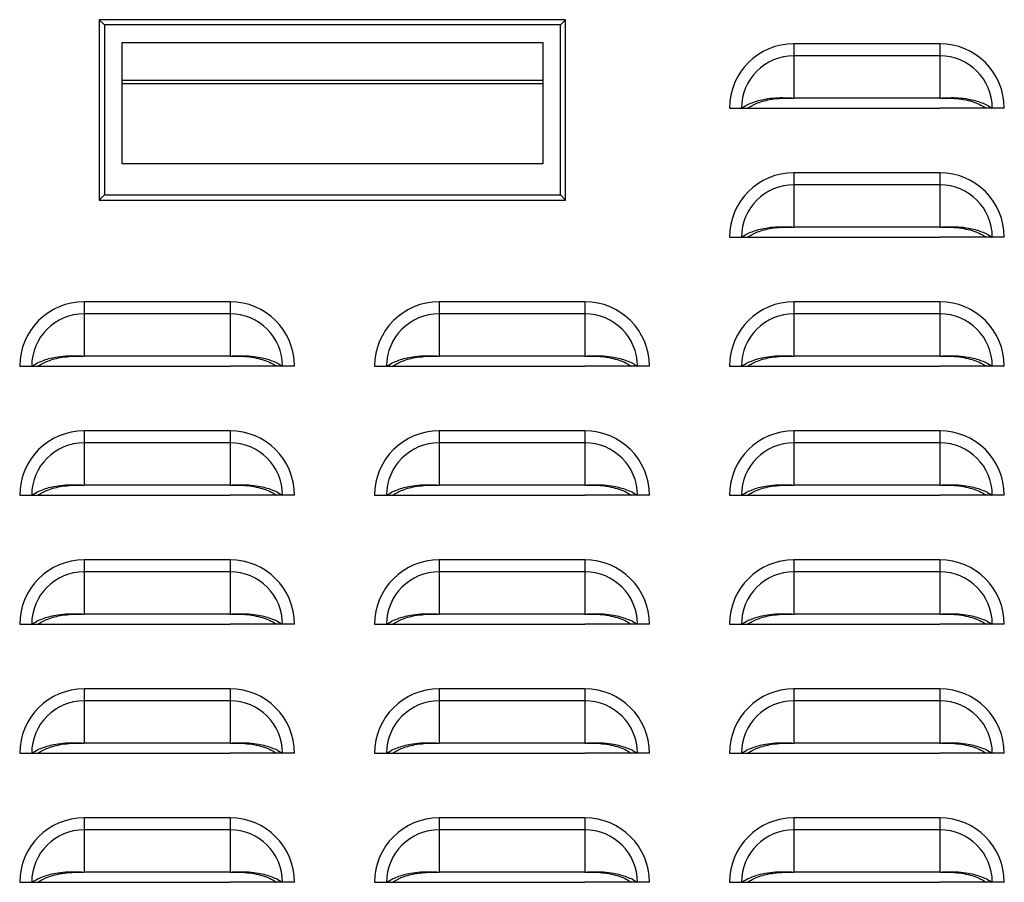
# Model space of a CAD drawing. Units: inches. Extents: x 0 to 25.2, y 0 to 19.3.
# Drawn here: x 3.6 to 4.1, y 6.8 to 7.2 of the extents above; entities that cross this region are included whole.
import ezdxf

# ---------------------------------------------------------------- set-up
doc = ezdxf.new("R2010")
doc.units = ezdxf.units.IN
doc.header["$LTSCALE"] = 2
doc.header["$MEASUREMENT"] = 0

msp = doc.modelspace()

# ---------------------------------------------------------------- linework, layer by layer
at = {"color": 7, "linetype": 'Continuous', "lineweight": 25}
for p, q in [((3.65445658, 7.20501724), (3.65445658, 7.11766488)), ((3.65445658, 7.20501724), (3.65691721, 7.20255661)), ((3.88034241, 7.20501724), (3.65445658, 7.20501724)), ((3.65691721, 7.20255661), (3.65691721, 7.12012551)), ((3.87788178, 7.20255661), (3.65691721, 7.20255661)), ((3.87788178, 7.20255661), (3.88034241, 7.20501724)), ((3.87788178, 7.12012551), (3.87788178, 7.20255661)), ((3.88034241, 7.11766488), (3.88034241, 7.20501724)), ((3.66552942, 7.19396682), (3.86926958, 7.19396682)), ((3.66552942, 7.13518758), (3.66552942, 7.19396682)), ((3.66552942, 7.1939444), (3.86926958, 7.1939444)), ((3.86926958, 7.19396682), (3.86926958, 7.13518758)), ((3.99092066, 7.19337108), (3.99092066, 7.18755676)), ((4.06154566, 7.19337108), (3.99092066, 7.19337108)), ((4.06154566, 7.19337108), (4.06154566, 7.18755676)), ((3.99092066, 7.18755676), (3.99092066, 7.16706986)), ((4.06154566, 7.18755676), (3.99092066, 7.18755676)), ((4.06154566, 7.18755676), (4.06154566, 7.16706986)), ((3.66552942, 7.17575782), (3.86926958, 7.17575782)), ((3.66552942, 7.17411133), (3.86926958, 7.17411133)), ((4.06154566, 7.16706986), (3.99092066, 7.16706986)), ((3.95967066, 7.16212108), (3.96548498, 7.16212108)), ((3.96548498, 7.16212108), (3.96839159, 7.16212108)), ((3.96833608, 7.16212108), (3.99092066, 7.16212108)), ((3.99092066, 7.16212108), (4.06154566, 7.16212108)), ((4.08413023, 7.16212108), (4.06154566, 7.16212108)), ((4.08698134, 7.16212108), (4.08407473, 7.16212108)), ((4.09279566, 7.16212108), (4.08698134, 7.16212108)), ((3.86926958, 7.13518758), (3.66552942, 7.13518758)), ((3.99092066, 7.13087108), (3.99092066, 7.12505676)), ((4.06154566, 7.13087108), (3.99092066, 7.13087108)), ((4.06154566, 7.13087108), (4.06154566, 7.12505676)), ((3.99092066, 7.12505676), (3.99092066, 7.10456986)), ((4.06154566, 7.12505676), (3.99092066, 7.12505676)), ((4.06154566, 7.12505676), (4.06154566, 7.10456986)), ((3.65691721, 7.12012551), (3.65445658, 7.11766488)), ((3.65691721, 7.12012551), (3.87788178, 7.12012551)), ((3.87788178, 7.12012551), (3.88034241, 7.11766488)), ((3.65445658, 7.11766488), (3.88034241, 7.11766488)), ((4.06154566, 7.10456986), (3.99092066, 7.10456986)), ((3.95967066, 7.09962108), (3.96548498, 7.09962108)), ((3.96548498, 7.09962108), (3.96839159, 7.09962108)), ((3.96833608, 7.09962108), (3.99092066, 7.09962108)), ((3.99092066, 7.09962108), (4.06154566, 7.09962108)), ((4.08413023, 7.09962108), (4.06154566, 7.09962108)), ((4.08698134, 7.09962108), (4.08407473, 7.09962108)), ((4.09279566, 7.09962108), (4.08698134, 7.09962108)), ((3.64717066, 7.06837108), (3.64717066, 7.06255676)), ((3.71779566, 7.06837108), (3.64717066, 7.06837108)), ((3.71779566, 7.06837108), (3.71779566, 7.06255676)), ((3.81904566, 7.06837108), (3.81904566, 7.06255676)), ((3.88967066, 7.06837108), (3.81904566, 7.06837108)), ((3.88967066, 7.06837108), (3.88967066, 7.06255676)), ((3.99092066, 7.06837108), (3.99092066, 7.06255676)), ((4.06154566, 7.06837108), (3.99092066, 7.06837108)), ((4.06154566, 7.06837108), (4.06154566, 7.06255676)), ((3.64717066, 7.06255676), (3.64717066, 7.04206986)), ((3.71779566, 7.06255676), (3.64717066, 7.06255676)), ((3.71779566, 7.06255676), (3.71779566, 7.04206986)), ((3.81904566, 7.06255676), (3.81904566, 7.04206986)), ((3.88967066, 7.06255676), (3.81904566, 7.06255676)), ((3.88967066, 7.06255676), (3.88967066, 7.04206986)), ((3.99092066, 7.06255676), (3.99092066, 7.04206986)), ((4.06154566, 7.06255676), (3.99092066, 7.06255676)), ((4.06154566, 7.06255676), (4.06154566, 7.04206986)), ((3.71779566, 7.04206986), (3.64717066, 7.04206986)), ((3.88967066, 7.04206986), (3.81904566, 7.04206986)), ((4.06154566, 7.04206986), (3.99092066, 7.04206986)), ((3.61592066, 7.03712108), (3.62173498, 7.03712108)), ((3.62173498, 7.03712108), (3.62464159, 7.03712108)), ((3.62458608, 7.03712108), (3.64717066, 7.03712108)), ((3.64717066, 7.03712108), (3.71779566, 7.03712108)), ((3.74038023, 7.03712108), (3.71779566, 7.03712108)), ((3.74323134, 7.03712108), (3.74032473, 7.03712108)), ((3.74904566, 7.03712108), (3.74323134, 7.03712108)), ((3.78779566, 7.03712108), (3.79360998, 7.03712108)), ((3.79360998, 7.03712108), (3.79651659, 7.03712108)), ((3.79646108, 7.03712108), (3.81904566, 7.03712108)), ((3.81904566, 7.03712108), (3.88967066, 7.03712108)), ((3.91225523, 7.03712108), (3.88967066, 7.03712108)), ((3.91510634, 7.03712108), (3.91219973, 7.03712108)), ((3.92092066, 7.03712108), (3.91510634, 7.03712108)), ((3.95967066, 7.03712108), (3.96548498, 7.03712108)), ((3.96548498, 7.03712108), (3.96839159, 7.03712108)), ((3.96833608, 7.03712108), (3.99092066, 7.03712108)), ((3.99092066, 7.03712108), (4.06154566, 7.03712108)), ((4.08413023, 7.03712108), (4.06154566, 7.03712108)), ((4.08698134, 7.03712108), (4.08407473, 7.03712108)), ((4.09279566, 7.03712108), (4.08698134, 7.03712108)), ((3.64717066, 7.00587108), (3.64717066, 7.00005676)), ((3.71779566, 7.00587108), (3.64717066, 7.00587108)), ((3.71779566, 7.00587108), (3.71779566, 7.00005676)), ((3.81904566, 7.00587108), (3.81904566, 7.00005676)), ((3.88967066, 7.00587108), (3.81904566, 7.00587108)), ((3.88967066, 7.00587108), (3.88967066, 7.00005676)), ((3.99092066, 7.00587108), (3.99092066, 7.00005676)), ((4.06154566, 7.00587108), (3.99092066, 7.00587108)), ((4.06154566, 7.00587108), (4.06154566, 7.00005676)), ((3.64717066, 7.00005676), (3.64717066, 6.97956986)), ((3.71779566, 7.00005676), (3.64717066, 7.00005676)), ((3.71779566, 7.00005676), (3.71779566, 6.97956986)), ((3.81904566, 7.00005676), (3.81904566, 6.97956986)), ((3.88967066, 7.00005676), (3.81904566, 7.00005676)), ((3.88967066, 7.00005676), (3.88967066, 6.97956986)), ((3.99092066, 7.00005676), (3.99092066, 6.97956986)), ((4.06154566, 7.00005676), (3.99092066, 7.00005676)), ((4.06154566, 7.00005676), (4.06154566, 6.97956986)), ((3.71779566, 6.97956986), (3.64717066, 6.97956986)), ((3.88967066, 6.97956986), (3.81904566, 6.97956986)), ((4.06154566, 6.97956986), (3.99092066, 6.97956986)), ((3.61592066, 6.97462108), (3.62173498, 6.97462108)), ((3.62173498, 6.97462108), (3.62464159, 6.97462108)), ((3.62458608, 6.97462108), (3.64717066, 6.97462108)), ((3.64717066, 6.97462108), (3.71779566, 6.97462108)), ((3.74038023, 6.97462108), (3.71779566, 6.97462108)), ((3.74323134, 6.97462108), (3.74032473, 6.97462108)), ((3.74904566, 6.97462108), (3.74323134, 6.97462108)), ((3.78779566, 6.97462108), (3.79360998, 6.97462108)), ((3.79360998, 6.97462108), (3.79651659, 6.97462108)), ((3.79646108, 6.97462108), (3.81904566, 6.97462108)), ((3.81904566, 6.97462108), (3.88967066, 6.97462108)), ((3.91225523, 6.97462108), (3.88967066, 6.97462108)), ((3.91510634, 6.97462108), (3.91219973, 6.97462108)), ((3.92092066, 6.97462108), (3.91510634, 6.97462108)), ((3.95967066, 6.97462108), (3.96548498, 6.97462108)), ((3.96548498, 6.97462108), (3.96839159, 6.97462108)), ((3.96833608, 6.97462108), (3.99092066, 6.97462108)), ((3.99092066, 6.97462108), (4.06154566, 6.97462108)), ((4.08413023, 6.97462108), (4.06154566, 6.97462108)), ((4.08698134, 6.97462108), (4.08407473, 6.97462108)), ((4.09279566, 6.97462108), (4.08698134, 6.97462108)), ((3.64717066, 6.94337108), (3.64717066, 6.93755676)), ((3.71779566, 6.94337108), (3.64717066, 6.94337108)), ((3.71779566, 6.94337108), (3.71779566, 6.93755676)), ((3.81904566, 6.94337108), (3.81904566, 6.93755676)), ((3.88967066, 6.94337108), (3.81904566, 6.94337108)), ((3.88967066, 6.94337108), (3.88967066, 6.93755676)), ((3.99092066, 6.94337108), (3.99092066, 6.93755676)), ((4.06154566, 6.94337108), (3.99092066, 6.94337108)), ((4.06154566, 6.94337108), (4.06154566, 6.93755676)), ((3.64717066, 6.93755676), (3.64717066, 6.91706986)), ((3.71779566, 6.93755676), (3.64717066, 6.93755676)), ((3.71779566, 6.93755676), (3.71779566, 6.91706986)), ((3.81904566, 6.93755676), (3.81904566, 6.91706986)), ((3.88967066, 6.93755676), (3.81904566, 6.93755676)), ((3.88967066, 6.93755676), (3.88967066, 6.91706986)), ((3.99092066, 6.93755676), (3.99092066, 6.91706986)), ((4.06154566, 6.93755676), (3.99092066, 6.93755676)), ((4.06154566, 6.93755676), (4.06154566, 6.91706986)), ((3.71779566, 6.91706986), (3.64717066, 6.91706986)), ((3.88967066, 6.91706986), (3.81904566, 6.91706986)), ((4.06154566, 6.91706986), (3.99092066, 6.91706986)), ((3.61592066, 6.91212108), (3.62173498, 6.91212108)), ((3.62173498, 6.91212108), (3.62464159, 6.91212108)), ((3.62458608, 6.91212108), (3.64717066, 6.91212108)), ((3.64717066, 6.91212108), (3.71779566, 6.91212108)), ((3.74038023, 6.91212108), (3.71779566, 6.91212108)), ((3.74323134, 6.91212108), (3.74032473, 6.91212108)), ((3.74904566, 6.91212108), (3.74323134, 6.91212108)), ((3.78779566, 6.91212108), (3.79360998, 6.91212108)), ((3.79360998, 6.91212108), (3.79651659, 6.91212108)), ((3.79646108, 6.91212108), (3.81904566, 6.91212108)), ((3.81904566, 6.91212108), (3.88967066, 6.91212108)), ((3.91225523, 6.91212108), (3.88967066, 6.91212108)), ((3.91510634, 6.91212108), (3.91219973, 6.91212108)), ((3.92092066, 6.91212108), (3.91510634, 6.91212108)), ((3.95967066, 6.91212108), (3.96548498, 6.91212108)), ((3.96548498, 6.91212108), (3.96839159, 6.91212108)), ((3.96833608, 6.91212108), (3.99092066, 6.91212108)), ((3.99092066, 6.91212108), (4.06154566, 6.91212108)), ((4.08413023, 6.91212108), (4.06154566, 6.91212108)), ((4.08698134, 6.91212108), (4.08407473, 6.91212108)), ((4.09279566, 6.91212108), (4.08698134, 6.91212108)), ((3.64717066, 6.88087108), (3.64717066, 6.87505676)), ((3.71779566, 6.88087108), (3.64717066, 6.88087108)), ((3.71779566, 6.88087108), (3.71779566, 6.87505676)), ((3.81904566, 6.88087108), (3.81904566, 6.87505676)), ((3.88967066, 6.88087108), (3.81904566, 6.88087108)), ((3.88967066, 6.88087108), (3.88967066, 6.87505676)), ((3.99092066, 6.88087108), (3.99092066, 6.87505676)), ((4.06154566, 6.88087108), (3.99092066, 6.88087108)), ((4.06154566, 6.88087108), (4.06154566, 6.87505676)), ((3.64717066, 6.87505676), (3.64717066, 6.85456986)), ((3.71779566, 6.87505676), (3.64717066, 6.87505676)), ((3.71779566, 6.87505676), (3.71779566, 6.85456986)), ((3.81904566, 6.87505676), (3.81904566, 6.85456986)), ((3.88967066, 6.87505676), (3.81904566, 6.87505676)), ((3.88967066, 6.87505676), (3.88967066, 6.85456986)), ((3.99092066, 6.87505676), (3.99092066, 6.85456986)), ((4.06154566, 6.87505676), (3.99092066, 6.87505676)), ((4.06154566, 6.87505676), (4.06154566, 6.85456986)), ((3.71779566, 6.85456986), (3.64717066, 6.85456986)), ((3.88967066, 6.85456986), (3.81904566, 6.85456986)), ((4.06154566, 6.85456986), (3.99092066, 6.85456986)), ((3.61592066, 6.84962108), (3.62173498, 6.84962108)), ((3.62173498, 6.84962108), (3.62464159, 6.84962108)), ((3.62458608, 6.84962108), (3.64717066, 6.84962108)), ((3.64717066, 6.84962108), (3.71779566, 6.84962108)), ((3.74038023, 6.84962108), (3.71779566, 6.84962108)), ((3.74323134, 6.84962108), (3.74032473, 6.84962108)), ((3.74904566, 6.84962108), (3.74323134, 6.84962108)), ((3.78779566, 6.84962108), (3.79360998, 6.84962108)), ((3.79360998, 6.84962108), (3.79651659, 6.84962108)), ((3.79646108, 6.84962108), (3.81904566, 6.84962108)), ((3.81904566, 6.84962108), (3.88967066, 6.84962108)), ((3.91225523, 6.84962108), (3.88967066, 6.84962108)), ((3.91510634, 6.84962108), (3.91219973, 6.84962108)), ((3.92092066, 6.84962108), (3.91510634, 6.84962108)), ((3.95967066, 6.84962108), (3.96548498, 6.84962108)), ((3.96548498, 6.84962108), (3.96839159, 6.84962108)), ((3.96833608, 6.84962108), (3.99092066, 6.84962108)), ((3.99092066, 6.84962108), (4.06154566, 6.84962108)), ((4.08413023, 6.84962108), (4.06154566, 6.84962108)), ((4.08698134, 6.84962108), (4.08407473, 6.84962108)), ((4.09279566, 6.84962108), (4.08698134, 6.84962108)), ((3.64717066, 6.81837108), (3.64717066, 6.81255676)), ((3.71779566, 6.81837108), (3.64717066, 6.81837108)), ((3.71779566, 6.81837108), (3.71779566, 6.81255676)), ((3.81904566, 6.81837108), (3.81904566, 6.81255676)), ((3.88967066, 6.81837108), (3.81904566, 6.81837108)), ((3.88967066, 6.81837108), (3.88967066, 6.81255676)), ((3.99092066, 6.81837108), (3.99092066, 6.81255676)), ((4.06154566, 6.81837108), (3.99092066, 6.81837108)), ((4.06154566, 6.81837108), (4.06154566, 6.81255676)), ((3.64717066, 6.81255676), (3.64717066, 6.79206986)), ((3.71779566, 6.81255676), (3.64717066, 6.81255676)), ((3.71779566, 6.81255676), (3.71779566, 6.79206986)), ((3.81904566, 6.81255676), (3.81904566, 6.79206986)), ((3.88967066, 6.81255676), (3.81904566, 6.81255676)), ((3.88967066, 6.81255676), (3.88967066, 6.79206986)), ((3.99092066, 6.81255676), (3.99092066, 6.79206986)), ((4.06154566, 6.81255676), (3.99092066, 6.81255676)), ((4.06154566, 6.81255676), (4.06154566, 6.79206986)), ((3.71779566, 6.79206986), (3.64717066, 6.79206986)), ((3.88967066, 6.79206986), (3.81904566, 6.79206986)), ((4.06154566, 6.79206986), (3.99092066, 6.79206986)), ((3.61592066, 6.78712108), (3.62173498, 6.78712108)), ((3.62173498, 6.78712108), (3.62464159, 6.78712108)), ((3.62458608, 6.78712108), (3.64717066, 6.78712108)), ((3.64717066, 6.78712108), (3.71779566, 6.78712108)), ((3.74038023, 6.78712108), (3.71779566, 6.78712108)), ((3.74323134, 6.78712108), (3.74032473, 6.78712108)), ((3.74904566, 6.78712108), (3.74323134, 6.78712108)), ((3.78779566, 6.78712108), (3.79360998, 6.78712108)), ((3.79360998, 6.78712108), (3.79651659, 6.78712108)), ((3.79646108, 6.78712108), (3.81904566, 6.78712108)), ((3.81904566, 6.78712108), (3.88967066, 6.78712108)), ((3.91225523, 6.78712108), (3.88967066, 6.78712108)), ((3.91510634, 6.78712108), (3.91219973, 6.78712108)), ((3.92092066, 6.78712108), (3.91510634, 6.78712108)), ((3.95967066, 6.78712108), (3.96548498, 6.78712108)), ((3.96548498, 6.78712108), (3.96839159, 6.78712108)), ((3.96833608, 6.78712108), (3.99092066, 6.78712108)), ((3.99092066, 6.78712108), (4.06154566, 6.78712108)), ((4.08413023, 6.78712108), (4.06154566, 6.78712108)), ((4.08698134, 6.78712108), (4.08407473, 6.78712108)), ((4.09279566, 6.78712108), (4.08698134, 6.78712108))]:
    msp.add_line(p, q, dxfattribs=at)
for centre, radius, start, end in [((3.99092066, 7.16212108), 0.03125, 90, 180), ((4.06154566, 7.16212108), 0.03125, 0, 90), ((3.99092066, 7.16212108), 0.02543568, 90, 180), ((4.06154566, 7.16212108), 0.02543568, 0, 90), ((3.99092066, 7.09962108), 0.03125, 90, 180), ((4.06154566, 7.09962108), 0.03125, 0, 90), ((3.99092066, 7.09962108), 0.02543568, 90, 180), ((4.06154566, 7.09962108), 0.02543568, 0, 90), ((3.64717066, 7.03712108), 0.03125, 90, 180), ((3.71779566, 7.03712108), 0.03125, 0, 90), ((3.81904566, 7.03712108), 0.03125, 90, 180), ((3.88967066, 7.03712108), 0.03125, 0, 90), ((3.99092066, 7.03712108), 0.03125, 90, 180), ((4.06154566, 7.03712108), 0.03125, 0, 90), ((3.64717066, 7.03712108), 0.02543568, 90, 180), ((3.71779566, 7.03712108), 0.02543568, 0, 90), ((3.81904566, 7.03712108), 0.02543568, 90, 180), ((3.88967066, 7.03712108), 0.02543568, 0, 90), ((3.99092066, 7.03712108), 0.02543568, 90, 180), ((4.06154566, 7.03712108), 0.02543568, 0, 90), ((3.64717066, 6.97462108), 0.03125, 90, 180), ((3.71779566, 6.97462108), 0.03125, 0, 90), ((3.81904566, 6.97462108), 0.03125, 90, 180), ((3.88967066, 6.97462108), 0.03125, 0, 90), ((3.99092066, 6.97462108), 0.03125, 90, 180), ((4.06154566, 6.97462108), 0.03125, 0, 90), ((3.64717066, 6.97462108), 0.02543568, 90, 180), ((3.71779566, 6.97462108), 0.02543568, 0, 90), ((3.81904566, 6.97462108), 0.02543568, 90, 180), ((3.88967066, 6.97462108), 0.02543568, 0, 90), ((3.99092066, 6.97462108), 0.02543568, 90, 180), ((4.06154566, 6.97462108), 0.02543568, 0, 90), ((3.64717066, 6.91212108), 0.03125, 90, 180), ((3.71779566, 6.91212108), 0.03125, 0, 90), ((3.81904566, 6.91212108), 0.03125, 90, 180), ((3.88967066, 6.91212108), 0.03125, 0, 90), ((3.99092066, 6.91212108), 0.03125, 90, 180), ((4.06154566, 6.91212108), 0.03125, 0, 90), ((3.64717066, 6.91212108), 0.02543568, 90, 180), ((3.71779566, 6.91212108), 0.02543568, 0, 90), ((3.81904566, 6.91212108), 0.02543568, 90, 180), ((3.88967066, 6.91212108), 0.02543568, 0, 90), ((3.99092066, 6.91212108), 0.02543568, 90, 180), ((4.06154566, 6.91212108), 0.02543568, 0, 90), ((3.64717066, 6.84962108), 0.03125, 90, 180), ((3.71779566, 6.84962108), 0.03125, 0, 90), ((3.81904566, 6.84962108), 0.03125, 90, 180), ((3.88967066, 6.84962108), 0.03125, 0, 90), ((3.99092066, 6.84962108), 0.03125, 90, 180), ((4.06154566, 6.84962108), 0.03125, 0, 90), ((3.64717066, 6.84962108), 0.02543568, 90, 180), ((3.71779566, 6.84962108), 0.02543568, 0, 90), ((3.81904566, 6.84962108), 0.02543568, 90, 180), ((3.88967066, 6.84962108), 0.02543568, 0, 90), ((3.99092066, 6.84962108), 0.02543568, 90, 180), ((4.06154566, 6.84962108), 0.02543568, 0, 90), ((3.64717066, 6.78712108), 0.03125, 90, 180), ((3.71779566, 6.78712108), 0.03125, 0, 90), ((3.81904566, 6.78712108), 0.03125, 90, 180), ((3.88967066, 6.78712108), 0.03125, 0, 90), ((3.99092066, 6.78712108), 0.03125, 90, 180), ((4.06154566, 6.78712108), 0.03125, 0, 90), ((3.64717066, 6.78712108), 0.02543568, 90, 180), ((3.71779566, 6.78712108), 0.02543568, 0, 90), ((3.81904566, 6.78712108), 0.02543568, 90, 180), ((3.88967066, 6.78712108), 0.02543568, 0, 90), ((3.99092066, 6.78712108), 0.02543568, 90, 180), ((4.06154566, 6.78712108), 0.02543568, 0, 90)]:
    msp.add_arc(centre, radius, start, end, dxfattribs=at)
for points, knots in [([(3.96548498, 7.16212108), (3.96626725, 7.16261362), (3.96783011, 7.16359766), (3.97065171, 7.16483043), (3.97374604, 7.16584656), (3.97748717, 7.16669585), (3.98178118, 7.16724509), (3.98644944, 7.16727038), (3.98945932, 7.1671354), (3.99092066, 7.16706986)], [0, 0, 0, 0, 0.128538026, 0.256801119, 0.385199704, 0.512480557, 0.685588205, 0.84734847, 1, 1, 1, 1]), ([(3.96839159, 7.16212108), (3.96992735, 7.16302814), (3.97317967, 7.16494903), (3.97917391, 7.1664589), (3.98486266, 7.16701725), (3.98849318, 7.16707188), (3.99051186, 7.1670702), (3.99092066, 7.16706986)], [0, 0, 0, 0, 0.27009753, 0.571990188, 0.76143728, 0.951689354, 1, 1, 1, 1]), ([(4.06154566, 7.16706986), (4.06301569, 7.16713598), (4.06603997, 7.16727201), (4.07070932, 7.16724277), (4.07500234, 7.16669157), (4.07872687, 7.16584455), (4.08181349, 7.16483014), (4.08462934, 7.16360137), (4.08619452, 7.16261628), (4.08698134, 7.16212108)], [0, 0, 0, 0, 0.153558739, 0.315913507, 0.487645759, 0.615773214, 0.742886091, 0.870748939, 1, 1, 1, 1]), ([(4.06154566, 7.16706986), (4.06319672, 7.16707486), (4.06635927, 7.16708443), (4.07100452, 7.16672513), (4.07657288, 7.16572556), (4.08108037, 7.16407685), (4.08347195, 7.16251478), (4.08407473, 7.16212108)], [0, 0, 0, 0, 0.194873998, 0.373274037, 0.551406485, 0.886935715, 1, 1, 1, 1]), ([(3.96548498, 7.09962108), (3.96626725, 7.10011362), (3.96783011, 7.10109766), (3.97065171, 7.10233043), (3.97374604, 7.10334656), (3.97748717, 7.10419585), (3.98178118, 7.10474509), (3.98644944, 7.10477038), (3.98945932, 7.1046354), (3.99092066, 7.10456986)], [0, 0, 0, 0, 0.128538026, 0.256801119, 0.385199704, 0.512480557, 0.685588205, 0.84734847, 1, 1, 1, 1]), ([(3.96839159, 7.09962108), (3.96992735, 7.10052814), (3.97317967, 7.10244903), (3.97917391, 7.1039589), (3.98486266, 7.10451725), (3.98849318, 7.10457188), (3.99051186, 7.1045702), (3.99092066, 7.10456986)], [0, 0, 0, 0, 0.27009753, 0.571990188, 0.76143728, 0.951689354, 1, 1, 1, 1]), ([(4.06154566, 7.10456986), (4.06301569, 7.10463598), (4.06603997, 7.10477201), (4.07070932, 7.10474277), (4.07500234, 7.10419157), (4.07872687, 7.10334455), (4.08181349, 7.10233014), (4.08462934, 7.10110137), (4.08619452, 7.10011628), (4.08698134, 7.09962108)], [0, 0, 0, 0, 0.153558739, 0.315913507, 0.487645759, 0.615773214, 0.742886091, 0.870748939, 1, 1, 1, 1]), ([(4.06154566, 7.10456986), (4.06319672, 7.10457486), (4.06635927, 7.10458443), (4.07100452, 7.10422513), (4.07657288, 7.10322556), (4.08108037, 7.10157685), (4.08347195, 7.10001478), (4.08407473, 7.09962108)], [0, 0, 0, 0, 0.194873998, 0.373274037, 0.551406485, 0.886935715, 1, 1, 1, 1]), ([(3.62173498, 7.03712108), (3.62251725, 7.03761362), (3.62408011, 7.03859766), (3.62690171, 7.03983043), (3.62999604, 7.04084656), (3.63373717, 7.04169585), (3.63803118, 7.04224509), (3.64269944, 7.04227038), (3.64570932, 7.0421354), (3.64717066, 7.04206986)], [0, 0, 0, 0, 0.1285380261, 0.2568011189, 0.3851997042, 0.5124805571, 0.6855882053, 0.8473484696, 1, 1, 1, 1]), ([(3.62464159, 7.03712108), (3.62617735, 7.03802814), (3.62942967, 7.03994903), (3.63542391, 7.0414589), (3.64111266, 7.04201725), (3.64474318, 7.04207188), (3.64676186, 7.0420702), (3.64717066, 7.04206986)], [0, 0, 0, 0, 0.27009753, 0.571990188, 0.76143728, 0.951689354, 1, 1, 1, 1]), ([(3.71779566, 7.04206986), (3.71926569, 7.04213598), (3.72228997, 7.04227201), (3.72695932, 7.04224277), (3.73125234, 7.04169157), (3.73497687, 7.04084455), (3.73806349, 7.03983014), (3.74087934, 7.03860137), (3.74244452, 7.03761628), (3.74323134, 7.03712108)], [0, 0, 0, 0, 0.153558739, 0.315913507, 0.487645759, 0.615773214, 0.742886091, 0.870748939, 1, 1, 1, 1]), ([(3.71779566, 7.04206986), (3.71944672, 7.04207486), (3.72260927, 7.04208443), (3.72725452, 7.04172513), (3.73282288, 7.04072556), (3.73733037, 7.03907685), (3.73972195, 7.03751478), (3.74032473, 7.03712108)], [0, 0, 0, 0, 0.194873998, 0.3732740374, 0.5514064851, 0.8869357153, 1, 1, 1, 1]), ([(3.79360998, 7.03712108), (3.79439225, 7.03761362), (3.79595511, 7.03859766), (3.79877671, 7.03983043), (3.80187104, 7.04084656), (3.80561217, 7.04169585), (3.80990618, 7.04224509), (3.81457444, 7.04227038), (3.81758432, 7.0421354), (3.81904566, 7.04206986)], [0, 0, 0, 0, 0.128538026, 0.256801119, 0.385199704, 0.512480557, 0.685588205, 0.84734847, 1, 1, 1, 1]), ([(3.79651659, 7.03712108), (3.79805235, 7.03802814), (3.80130467, 7.03994903), (3.80729891, 7.0414589), (3.81298766, 7.04201725), (3.81661818, 7.04207188), (3.81863686, 7.0420702), (3.81904566, 7.04206986)], [0, 0, 0, 0, 0.27009753, 0.571990188, 0.76143728, 0.951689354, 1, 1, 1, 1]), ([(3.88967066, 7.04206986), (3.89114069, 7.04213598), (3.89416497, 7.04227201), (3.89883432, 7.04224277), (3.90312734, 7.04169157), (3.90685187, 7.04084455), (3.90993849, 7.03983014), (3.91275434, 7.03860137), (3.91431952, 7.03761628), (3.91510634, 7.03712108)], [0, 0, 0, 0, 0.153558739, 0.315913507, 0.487645759, 0.615773214, 0.742886091, 0.870748939, 1, 1, 1, 1]), ([(3.88967066, 7.04206986), (3.89132172, 7.04207486), (3.89448427, 7.04208443), (3.89912952, 7.04172513), (3.90469788, 7.04072556), (3.90920537, 7.03907685), (3.91159695, 7.03751478), (3.91219973, 7.03712108)], [0, 0, 0, 0, 0.194873998, 0.373274037, 0.551406485, 0.886935715, 1, 1, 1, 1]), ([(3.96548498, 7.03712108), (3.96626725, 7.03761362), (3.96783011, 7.03859766), (3.97065171, 7.03983043), (3.97374604, 7.04084656), (3.97748717, 7.04169585), (3.98178118, 7.04224509), (3.98644944, 7.04227038), (3.98945932, 7.0421354), (3.99092066, 7.04206986)], [0, 0, 0, 0, 0.128538026, 0.256801119, 0.385199704, 0.512480557, 0.685588205, 0.84734847, 1, 1, 1, 1]), ([(3.96839159, 7.03712108), (3.96992735, 7.03802814), (3.97317967, 7.03994903), (3.97917391, 7.0414589), (3.98486266, 7.04201725), (3.98849318, 7.04207188), (3.99051186, 7.0420702), (3.99092066, 7.04206986)], [0, 0, 0, 0, 0.27009753, 0.571990188, 0.76143728, 0.951689354, 1, 1, 1, 1]), ([(4.06154566, 7.04206986), (4.06301569, 7.04213598), (4.06603997, 7.04227201), (4.07070932, 7.04224277), (4.07500234, 7.04169157), (4.07872687, 7.04084455), (4.08181349, 7.03983014), (4.08462934, 7.03860137), (4.08619452, 7.03761628), (4.08698134, 7.03712108)], [0, 0, 0, 0, 0.153558739, 0.315913507, 0.487645759, 0.615773214, 0.742886091, 0.870748939, 1, 1, 1, 1]), ([(4.06154566, 7.04206986), (4.06319672, 7.04207486), (4.06635927, 7.04208443), (4.07100452, 7.04172513), (4.07657288, 7.04072556), (4.08108037, 7.03907685), (4.08347195, 7.03751478), (4.08407473, 7.03712108)], [0, 0, 0, 0, 0.194873998, 0.373274037, 0.551406485, 0.886935715, 1, 1, 1, 1]), ([(3.62173498, 6.97462108), (3.62251725, 6.97511362), (3.62408011, 6.97609766), (3.62690171, 6.97733043), (3.62999604, 6.97834656), (3.63373717, 6.97919585), (3.63803118, 6.97974509), (3.64269944, 6.97977038), (3.64570932, 6.9796354), (3.64717066, 6.97956986)], [0, 0, 0, 0, 0.128538026, 0.256801119, 0.385199704, 0.512480557, 0.685588205, 0.84734847, 1, 1, 1, 1]), ([(3.62464159, 6.97462108), (3.62617735, 6.97552814), (3.62942967, 6.97744903), (3.63542391, 6.9789589), (3.64111266, 6.97951725), (3.64474318, 6.97957188), (3.64676186, 6.9795702), (3.64717066, 6.97956986)], [0, 0, 0, 0, 0.27009753, 0.571990188, 0.76143728, 0.951689354, 1, 1, 1, 1]), ([(3.71779566, 6.97956986), (3.71926569, 6.97963598), (3.72228997, 6.97977201), (3.72695932, 6.97974277), (3.73125234, 6.97919157), (3.73497687, 6.97834455), (3.73806349, 6.97733014), (3.74087934, 6.97610137), (3.74244452, 6.97511628), (3.74323134, 6.97462108)], [0, 0, 0, 0, 0.153558739, 0.315913507, 0.487645759, 0.615773214, 0.742886091, 0.870748939, 1, 1, 1, 1]), ([(3.71779566, 6.97956986), (3.71944672, 6.97957486), (3.72260927, 6.97958443), (3.72725452, 6.97922513), (3.73282288, 6.97822556), (3.73733037, 6.97657685), (3.73972195, 6.97501478), (3.74032473, 6.97462108)], [0, 0, 0, 0, 0.194873998, 0.373274037, 0.551406485, 0.886935715, 1, 1, 1, 1]), ([(3.79360998, 6.97462108), (3.79439225, 6.97511362), (3.79595511, 6.97609766), (3.79877671, 6.97733043), (3.80187104, 6.97834656), (3.80561217, 6.97919585), (3.80990618, 6.97974509), (3.81457444, 6.97977038), (3.81758432, 6.9796354), (3.81904566, 6.97956986)], [0, 0, 0, 0, 0.128538026, 0.256801119, 0.385199704, 0.512480557, 0.685588205, 0.84734847, 1, 1, 1, 1]), ([(3.79651659, 6.97462108), (3.79805235, 6.97552814), (3.80130467, 6.97744903), (3.80729891, 6.9789589), (3.81298766, 6.97951725), (3.81661818, 6.97957188), (3.81863686, 6.9795702), (3.81904566, 6.97956986)], [0, 0, 0, 0, 0.27009753, 0.571990188, 0.76143728, 0.951689354, 1, 1, 1, 1]), ([(3.88967066, 6.97956986), (3.89114069, 6.97963598), (3.89416497, 6.97977201), (3.89883432, 6.97974277), (3.90312734, 6.97919157), (3.90685187, 6.97834455), (3.90993849, 6.97733014), (3.91275434, 6.97610137), (3.91431952, 6.97511628), (3.91510634, 6.97462108)], [0, 0, 0, 0, 0.153558739, 0.315913507, 0.487645759, 0.615773214, 0.742886091, 0.870748939, 1, 1, 1, 1]), ([(3.88967066, 6.97956986), (3.89132172, 6.97957486), (3.89448427, 6.97958443), (3.89912952, 6.97922513), (3.90469788, 6.97822556), (3.90920537, 6.97657685), (3.91159695, 6.97501478), (3.91219973, 6.97462108)], [0, 0, 0, 0, 0.194873998, 0.373274037, 0.551406485, 0.886935715, 1, 1, 1, 1]), ([(3.96548498, 6.97462108), (3.96626725, 6.97511362), (3.96783011, 6.97609766), (3.97065171, 6.97733043), (3.97374604, 6.97834656), (3.97748717, 6.97919585), (3.98178118, 6.97974509), (3.98644944, 6.97977038), (3.98945932, 6.9796354), (3.99092066, 6.97956986)], [0, 0, 0, 0, 0.128538026, 0.256801119, 0.385199704, 0.512480557, 0.685588205, 0.84734847, 1, 1, 1, 1]), ([(3.96839159, 6.97462108), (3.96992735, 6.97552814), (3.97317967, 6.97744903), (3.97917391, 6.9789589), (3.98486266, 6.97951725), (3.98849318, 6.97957188), (3.99051186, 6.9795702), (3.99092066, 6.97956986)], [0, 0, 0, 0, 0.27009753, 0.571990188, 0.76143728, 0.951689354, 1, 1, 1, 1]), ([(4.06154566, 6.97956986), (4.06301569, 6.97963598), (4.06603997, 6.97977201), (4.07070932, 6.97974277), (4.07500234, 6.97919157), (4.07872687, 6.97834455), (4.08181349, 6.97733014), (4.08462934, 6.97610137), (4.08619452, 6.97511628), (4.08698134, 6.97462108)], [0, 0, 0, 0, 0.153558739, 0.315913507, 0.487645759, 0.615773214, 0.742886091, 0.870748939, 1, 1, 1, 1]), ([(4.06154566, 6.97956986), (4.06319672, 6.97957486), (4.06635927, 6.97958443), (4.07100452, 6.97922513), (4.07657288, 6.97822556), (4.08108037, 6.97657685), (4.08347195, 6.97501478), (4.08407473, 6.97462108)], [0, 0, 0, 0, 0.194873998, 0.373274037, 0.551406485, 0.886935715, 1, 1, 1, 1]), ([(3.62173498, 6.91212108), (3.62251725, 6.91261362), (3.62408011, 6.91359766), (3.62690171, 6.91483043), (3.62999604, 6.91584656), (3.63373717, 6.91669585), (3.63803118, 6.91724509), (3.64269944, 6.91727038), (3.64570932, 6.9171354), (3.64717066, 6.91706986)], [0, 0, 0, 0, 0.128538026, 0.256801119, 0.385199704, 0.512480557, 0.685588205, 0.84734847, 1, 1, 1, 1]), ([(3.62464159, 6.91212108), (3.62617735, 6.91302814), (3.62942967, 6.91494903), (3.63542391, 6.9164589), (3.64111266, 6.91701725), (3.64474318, 6.91707188), (3.64676186, 6.9170702), (3.64717066, 6.91706986)], [0, 0, 0, 0, 0.27009753, 0.571990188, 0.76143728, 0.951689354, 1, 1, 1, 1]), ([(3.71779566, 6.91706986), (3.71926569, 6.91713598), (3.72228997, 6.91727201), (3.72695932, 6.91724277), (3.73125234, 6.91669157), (3.73497687, 6.91584455), (3.73806349, 6.91483014), (3.74087934, 6.91360137), (3.74244452, 6.91261628), (3.74323134, 6.91212108)], [0, 0, 0, 0, 0.153558739, 0.315913507, 0.487645759, 0.615773214, 0.742886091, 0.870748939, 1, 1, 1, 1]), ([(3.71779566, 6.91706986), (3.71944672, 6.91707486), (3.72260927, 6.91708443), (3.72725452, 6.91672513), (3.73282288, 6.91572556), (3.73733037, 6.91407685), (3.73972195, 6.91251478), (3.74032473, 6.91212108)], [0, 0, 0, 0, 0.194873998, 0.373274037, 0.551406485, 0.886935715, 1, 1, 1, 1]), ([(3.79360998, 6.91212108), (3.79439225, 6.91261362), (3.79595511, 6.91359766), (3.79877671, 6.91483043), (3.80187104, 6.91584656), (3.80561217, 6.91669585), (3.80990618, 6.91724509), (3.81457444, 6.91727038), (3.81758432, 6.9171354), (3.81904566, 6.91706986)], [0, 0, 0, 0, 0.128538026, 0.256801119, 0.385199704, 0.512480557, 0.685588205, 0.84734847, 1, 1, 1, 1]), ([(3.79651659, 6.91212108), (3.79805235, 6.91302814), (3.80130467, 6.91494903), (3.80729891, 6.9164589), (3.81298766, 6.91701725), (3.81661818, 6.91707188), (3.81863686, 6.9170702), (3.81904566, 6.91706986)], [0, 0, 0, 0, 0.27009753, 0.571990188, 0.76143728, 0.951689354, 1, 1, 1, 1]), ([(3.88967066, 6.91706986), (3.89114069, 6.91713598), (3.89416497, 6.91727201), (3.89883432, 6.91724277), (3.90312734, 6.91669157), (3.90685187, 6.91584455), (3.90993849, 6.91483014), (3.91275434, 6.91360137), (3.91431952, 6.91261628), (3.91510634, 6.91212108)], [0, 0, 0, 0, 0.153558739, 0.315913507, 0.487645759, 0.615773214, 0.742886091, 0.870748939, 1, 1, 1, 1]), ([(3.88967066, 6.91706986), (3.89132172, 6.91707486), (3.89448427, 6.91708443), (3.89912952, 6.91672513), (3.90469788, 6.91572556), (3.90920537, 6.91407685), (3.91159695, 6.91251478), (3.91219973, 6.91212108)], [0, 0, 0, 0, 0.194873998, 0.373274037, 0.551406485, 0.886935715, 1, 1, 1, 1]), ([(3.96548498, 6.91212108), (3.96626725, 6.91261362), (3.96783011, 6.91359766), (3.97065171, 6.91483043), (3.97374604, 6.91584656), (3.97748717, 6.91669585), (3.98178118, 6.91724509), (3.98644944, 6.91727038), (3.98945932, 6.9171354), (3.99092066, 6.91706986)], [0, 0, 0, 0, 0.128538026, 0.256801119, 0.385199704, 0.512480557, 0.685588205, 0.84734847, 1, 1, 1, 1]), ([(3.96839159, 6.91212108), (3.96992735, 6.91302814), (3.97317967, 6.91494903), (3.97917391, 6.9164589), (3.98486266, 6.91701725), (3.98849318, 6.91707188), (3.99051186, 6.9170702), (3.99092066, 6.91706986)], [0, 0, 0, 0, 0.27009753, 0.571990188, 0.76143728, 0.951689354, 1, 1, 1, 1]), ([(4.06154566, 6.91706986), (4.06301569, 6.91713598), (4.06603997, 6.91727201), (4.07070932, 6.91724277), (4.07500234, 6.91669157), (4.07872687, 6.91584455), (4.08181349, 6.91483014), (4.08462934, 6.91360137), (4.08619452, 6.91261628), (4.08698134, 6.91212108)], [0, 0, 0, 0, 0.153558739, 0.315913507, 0.487645759, 0.615773214, 0.742886091, 0.870748939, 1, 1, 1, 1]), ([(4.06154566, 6.91706986), (4.06319672, 6.91707486), (4.06635927, 6.91708443), (4.07100452, 6.91672513), (4.07657288, 6.91572556), (4.08108037, 6.91407685), (4.08347195, 6.91251478), (4.08407473, 6.91212108)], [0, 0, 0, 0, 0.194873998, 0.373274037, 0.551406485, 0.886935715, 1, 1, 1, 1]), ([(3.62173498, 6.84962108), (3.62251725, 6.85011362), (3.62408011, 6.85109766), (3.62690171, 6.85233043), (3.62999604, 6.85334656), (3.63373717, 6.85419585), (3.63803118, 6.85474509), (3.64269944, 6.85477038), (3.64570932, 6.8546354), (3.64717066, 6.85456986)], [0, 0, 0, 0, 0.128538026, 0.256801119, 0.385199704, 0.512480557, 0.685588205, 0.84734847, 1, 1, 1, 1]), ([(3.62464159, 6.84962108), (3.62617735, 6.85052814), (3.62942967, 6.85244903), (3.63542391, 6.8539589), (3.64111266, 6.85451725), (3.64474318, 6.85457188), (3.64676186, 6.8545702), (3.64717066, 6.85456986)], [0, 0, 0, 0, 0.27009753, 0.571990188, 0.76143728, 0.951689354, 1, 1, 1, 1]), ([(3.71779566, 6.85456986), (3.71926569, 6.85463598), (3.72228997, 6.85477201), (3.72695932, 6.85474277), (3.73125234, 6.85419157), (3.73497687, 6.85334455), (3.73806349, 6.85233014), (3.74087934, 6.85110137), (3.74244452, 6.85011628), (3.74323134, 6.84962108)], [0, 0, 0, 0, 0.1535587388, 0.3159135066, 0.487645759, 0.6157732135, 0.7428860912, 0.8707489387, 1, 1, 1, 1]), ([(3.71779566, 6.85456986), (3.71944672, 6.85457486), (3.72260927, 6.85458443), (3.72725452, 6.85422513), (3.73282288, 6.85322556), (3.73733037, 6.85157685), (3.73972195, 6.85001478), (3.74032473, 6.84962108)], [0, 0, 0, 0, 0.194873998, 0.3732740374, 0.5514064851, 0.8869357153, 1, 1, 1, 1]), ([(3.79360998, 6.84962108), (3.79439225, 6.85011362), (3.79595511, 6.85109766), (3.79877671, 6.85233043), (3.80187104, 6.85334656), (3.80561217, 6.85419585), (3.80990618, 6.85474509), (3.81457444, 6.85477038), (3.81758432, 6.8546354), (3.81904566, 6.85456986)], [0, 0, 0, 0, 0.128538026, 0.256801119, 0.385199704, 0.512480557, 0.685588205, 0.84734847, 1, 1, 1, 1]), ([(3.79651659, 6.84962108), (3.79805235, 6.85052814), (3.80130467, 6.85244903), (3.80729891, 6.8539589), (3.81298766, 6.85451725), (3.81661818, 6.85457188), (3.81863686, 6.8545702), (3.81904566, 6.85456986)], [0, 0, 0, 0, 0.27009753, 0.571990188, 0.76143728, 0.951689354, 1, 1, 1, 1]), ([(3.88967066, 6.85456986), (3.89114069, 6.85463598), (3.89416497, 6.85477201), (3.89883432, 6.85474277), (3.90312734, 6.85419157), (3.90685187, 6.85334455), (3.90993849, 6.85233014), (3.91275434, 6.85110137), (3.91431952, 6.85011628), (3.91510634, 6.84962108)], [0, 0, 0, 0, 0.153558739, 0.315913507, 0.487645759, 0.615773214, 0.742886091, 0.870748939, 1, 1, 1, 1]), ([(3.88967066, 6.85456986), (3.89132172, 6.85457486), (3.89448427, 6.85458443), (3.89912952, 6.85422513), (3.90469788, 6.85322556), (3.90920537, 6.85157685), (3.91159695, 6.85001478), (3.91219973, 6.84962108)], [0, 0, 0, 0, 0.194873998, 0.373274037, 0.551406485, 0.886935715, 1, 1, 1, 1]), ([(3.96548498, 6.84962108), (3.96626725, 6.85011362), (3.96783011, 6.85109766), (3.97065171, 6.85233043), (3.97374604, 6.85334656), (3.97748717, 6.85419585), (3.98178118, 6.85474509), (3.98644944, 6.85477038), (3.98945932, 6.8546354), (3.99092066, 6.85456986)], [0, 0, 0, 0, 0.128538026, 0.256801119, 0.385199704, 0.512480557, 0.685588205, 0.84734847, 1, 1, 1, 1]), ([(3.96839159, 6.84962108), (3.96992735, 6.85052814), (3.97317967, 6.85244903), (3.97917391, 6.8539589), (3.98486266, 6.85451725), (3.98849318, 6.85457188), (3.99051186, 6.8545702), (3.99092066, 6.85456986)], [0, 0, 0, 0, 0.27009753, 0.571990188, 0.76143728, 0.951689354, 1, 1, 1, 1]), ([(4.06154566, 6.85456986), (4.06301569, 6.85463598), (4.06603997, 6.85477201), (4.07070932, 6.85474277), (4.07500234, 6.85419157), (4.07872687, 6.85334455), (4.08181349, 6.85233014), (4.08462934, 6.85110137), (4.08619452, 6.85011628), (4.08698134, 6.84962108)], [0, 0, 0, 0, 0.1535587388, 0.3159135066, 0.487645759, 0.6157732135, 0.7428860912, 0.8707489387, 1, 1, 1, 1]), ([(4.06154566, 6.85456986), (4.06319672, 6.85457486), (4.06635927, 6.85458443), (4.07100452, 6.85422513), (4.07657288, 6.85322556), (4.08108037, 6.85157685), (4.08347195, 6.85001478), (4.08407473, 6.84962108)], [0, 0, 0, 0, 0.194873998, 0.373274037, 0.551406485, 0.886935715, 1, 1, 1, 1]), ([(3.62173498, 6.78712108), (3.62251725, 6.78761362), (3.62408011, 6.78859766), (3.62690171, 6.78983043), (3.62999604, 6.79084656), (3.63373717, 6.79169585), (3.63803118, 6.79224509), (3.64269944, 6.79227038), (3.64570932, 6.7921354), (3.64717066, 6.79206986)], [0, 0, 0, 0, 0.128538026, 0.256801119, 0.385199704, 0.512480557, 0.685588205, 0.84734847, 1, 1, 1, 1]), ([(3.62464159, 6.78712108), (3.62617735, 6.78802814), (3.62942967, 6.78994903), (3.63542391, 6.7914589), (3.64111266, 6.79201725), (3.64474318, 6.79207188), (3.64676186, 6.7920702), (3.64717066, 6.79206986)], [0, 0, 0, 0, 0.27009753, 0.571990188, 0.76143728, 0.951689354, 1, 1, 1, 1]), ([(3.71779566, 6.79206986), (3.71926569, 6.79213598), (3.72228997, 6.79227201), (3.72695932, 6.79224277), (3.73125234, 6.79169157), (3.73497687, 6.79084455), (3.73806349, 6.78983014), (3.74087934, 6.78860137), (3.74244452, 6.78761628), (3.74323134, 6.78712108)], [0, 0, 0, 0, 0.153558739, 0.315913507, 0.487645759, 0.615773214, 0.742886091, 0.870748939, 1, 1, 1, 1]), ([(3.71779566, 6.79206986), (3.71944672, 6.79207486), (3.72260927, 6.79208443), (3.72725452, 6.79172513), (3.73282288, 6.79072556), (3.73733037, 6.78907685), (3.73972195, 6.78751478), (3.74032473, 6.78712108)], [0, 0, 0, 0, 0.194873998, 0.373274037, 0.551406485, 0.886935715, 1, 1, 1, 1]), ([(3.79360998, 6.78712108), (3.79439225, 6.78761362), (3.79595511, 6.78859766), (3.79877671, 6.78983043), (3.80187104, 6.79084656), (3.80561217, 6.79169585), (3.80990618, 6.79224509), (3.81457444, 6.79227038), (3.81758432, 6.7921354), (3.81904566, 6.79206986)], [0, 0, 0, 0, 0.128538026, 0.256801119, 0.385199704, 0.512480557, 0.685588205, 0.84734847, 1, 1, 1, 1]), ([(3.79651659, 6.78712108), (3.79805235, 6.78802814), (3.80130467, 6.78994903), (3.80729891, 6.7914589), (3.81298766, 6.79201725), (3.81661818, 6.79207188), (3.81863686, 6.7920702), (3.81904566, 6.79206986)], [0, 0, 0, 0, 0.27009753, 0.571990188, 0.76143728, 0.951689354, 1, 1, 1, 1]), ([(3.88967066, 6.79206986), (3.89114069, 6.79213598), (3.89416497, 6.79227201), (3.89883432, 6.79224277), (3.90312734, 6.79169157), (3.90685187, 6.79084455), (3.90993849, 6.78983014), (3.91275434, 6.78860137), (3.91431952, 6.78761628), (3.91510634, 6.78712108)], [0, 0, 0, 0, 0.153558739, 0.315913507, 0.487645759, 0.615773214, 0.742886091, 0.870748939, 1, 1, 1, 1]), ([(3.88967066, 6.79206986), (3.89132172, 6.79207486), (3.89448427, 6.79208443), (3.89912952, 6.79172513), (3.90469788, 6.79072556), (3.90920537, 6.78907685), (3.91159695, 6.78751478), (3.91219973, 6.78712108)], [0, 0, 0, 0, 0.194873998, 0.373274037, 0.551406485, 0.886935715, 1, 1, 1, 1]), ([(3.96548498, 6.78712108), (3.96626725, 6.78761362), (3.96783011, 6.78859766), (3.97065171, 6.78983043), (3.97374604, 6.79084656), (3.97748717, 6.79169585), (3.98178118, 6.79224509), (3.98644944, 6.79227038), (3.98945932, 6.7921354), (3.99092066, 6.79206986)], [0, 0, 0, 0, 0.128538026, 0.256801119, 0.385199704, 0.512480557, 0.685588205, 0.84734847, 1, 1, 1, 1]), ([(3.96839159, 6.78712108), (3.96992735, 6.78802814), (3.97317967, 6.78994903), (3.97917391, 6.7914589), (3.98486266, 6.79201725), (3.98849318, 6.79207188), (3.99051186, 6.7920702), (3.99092066, 6.79206986)], [0, 0, 0, 0, 0.27009753, 0.571990188, 0.76143728, 0.951689354, 1, 1, 1, 1]), ([(4.06154566, 6.79206986), (4.06301569, 6.79213598), (4.06603997, 6.79227201), (4.07070932, 6.79224277), (4.07500234, 6.79169157), (4.07872687, 6.79084455), (4.08181349, 6.78983014), (4.08462934, 6.78860137), (4.08619452, 6.78761628), (4.08698134, 6.78712108)], [0, 0, 0, 0, 0.153558739, 0.315913507, 0.487645759, 0.615773214, 0.742886091, 0.870748939, 1, 1, 1, 1]), ([(4.06154566, 6.79206986), (4.06319672, 6.79207486), (4.06635927, 6.79208443), (4.07100452, 6.79172513), (4.07657288, 6.79072556), (4.08108037, 6.78907685), (4.08347195, 6.78751478), (4.08407473, 6.78712108)], [0, 0, 0, 0, 0.194873998, 0.373274037, 0.551406485, 0.886935715, 1, 1, 1, 1])]:
    msp.add_open_spline(points, degree=3, knots=knots, dxfattribs=at)

doc.saveas('drawing.dxf')
